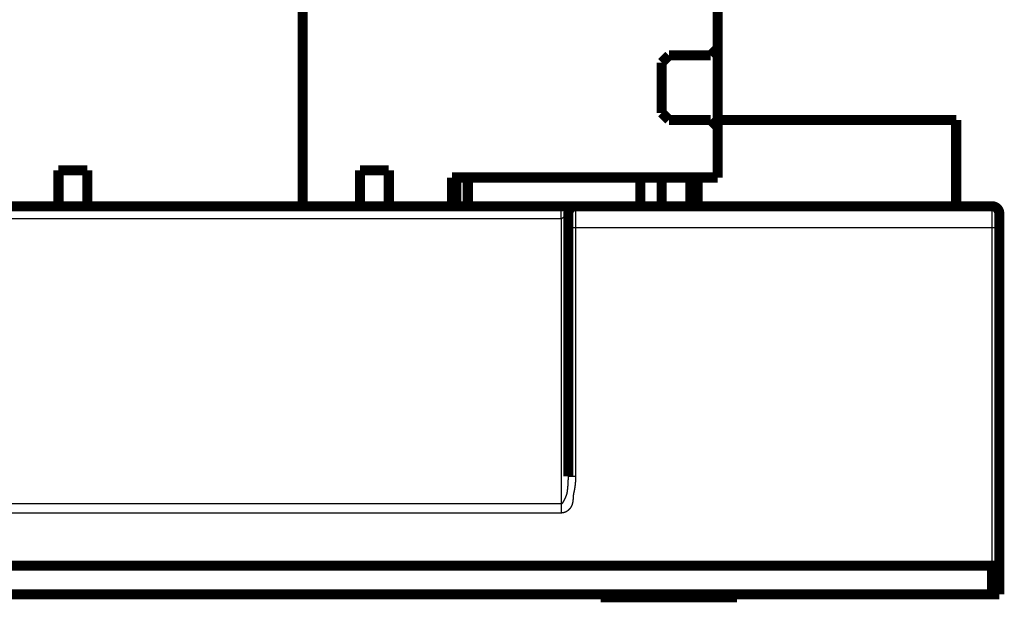
# Model space of a CAD drawing. Extents: x 23 to 827, y 6 to 529.
# Drawn here: x 362 to 430, y 311 to 351 of the extents above; entities that cross this region are included whole.
import ezdxf

# ---------------------------------------------------------------- set-up
doc = ezdxf.new("R2010")
doc.units = 0
doc.layers.add('2', color=7, linetype='CONTINUOUS')

msp = doc.modelspace()

# ---------------------------------------------------------------- linework, layer by layer
at = {"layer": '2', "color": 3, "linetype": 'CONTINUOUS'}
for p, q in [((399.38167, 337.35948), (399.38167, 338.21458)), ((400.38167, 338.21458), (400.38167, 336.71458)), ((429.38167, 336.71458), (429.38167, 338.21458)), ((399.38167, 337.35948), (399.38167, 317.52057)), ((400.38167, 336.71458), (399.88167, 336.71458)), ((429.38167, 336.71458), (400.38167, 336.71458)), ((429.38167, 313.21458), (429.38167, 336.71458)), ((429.88167, 336.71458), (429.38167, 336.71458)), ((399.88167, 319.42755), (400.38167, 319.42755)), ((399.38167, 317.52057), (399.38167, 316.87567))]:
    msp.add_line(p, q, dxfattribs=at)
for points in [[(399.38164, 316.87568), (392.08165, 316.87567, 0.000000001), (384.78165, 316.87567), (377.48165, 316.87567), (370.18165, 316.87567), (362.88165, 316.87567), (355.58166, 316.87567), (348.28166, 316.87567), (340.98166, 316.87567), (333.68166, 316.87567), (326.38166, 316.87567), (319.08166, 316.87567), (311.78166, 316.87567), (304.48166, 316.87567), (297.18167, 316.87567), (289.88167, 316.87567), (282.58167, 316.87567), (275.28166, 316.87567), (267.98167, 316.87566), (260.68168, 316.87566), (253.38167, 316.87566), (246.08161, 316.87566), (238.78167, 316.87566), (231.48191, 316.87566)], [(194.98167, 317.52058, -0.000000002), (187.66689, 317.52059)], [(173.08167, 337.35949, 0.000000002), (180.38167, 337.35949)], [(231.48168, 337.35948), (238.78167, 337.35948), (246.08165, 337.35948), (253.38167, 337.35948), (260.68173, 337.35948), (267.98167, 337.35948), (275.28143, 337.35948), (282.58167, 337.35948), (289.88262, 337.35948), (297.18167, 337.35948), (304.47792, 337.35948), (311.78166, 337.35949), (319.09645, 337.35949), (326.38166, 337.35949), (333.62332, 337.35949), (340.98166, 337.35949, 0.000000003), (348.51189, 337.35949), (355.58166, 337.35949), (361.97315, 337.35949), (370.18165, 337.35949), (382.82461, 337.35949), (399.38164, 337.3595)], [(202.28542, 316.87566, -0.000000003), (194.98167, 316.87566, -0.000000003), (187.66689, 316.87566)], [(173.14002, 316.87567, -0.000000003), (165.78167, 316.87567)], [(399.38164, 317.5206), (392.08165, 317.5206), (384.78165, 317.52059), (377.48165, 317.52059), (370.18165, 317.52059, -0.000000005), (362.88165, 317.52059), (355.58166, 317.52059), (348.28166, 317.52059), (340.98166, 317.52058), (333.68166, 317.52058, -0.000000004), (326.38166, 317.52058), (319.08166, 317.52058), (311.78166, 317.52058), (304.48166, 317.52058), (297.18167, 317.52058), (289.88167, 317.52058), (282.58167, 317.52058), (275.28166, 317.52058), (267.98167, 317.52058), (260.68168, 317.52058), (253.38167, 317.52058), (246.08161, 317.52058), (238.78167, 317.52058), (231.48191, 317.52058)], [(399.88166, 337.7146), (399.88162, 337.71731, 0.007353001), (399.8815, 337.72002, 0.007338494), (399.88131, 337.72273, 0.007307907), (399.88103, 337.72544, 0.007268926), (399.88067, 337.72815, 0.007221229), (399.88023, 337.73086, 0.007168051), (399.87971, 337.73356, 0.007103771), (399.87912, 337.73627, 0.007034701), (399.87844, 337.73897, 0.0069596), (399.87768, 337.74167, 0.006888969), (399.87684, 337.74437, 0.006789539), (399.87593, 337.74706, 0.006663344), (399.87493, 337.74975, 0.0066113), (399.87386, 337.75244, 0.006676196), (399.8727, 337.75511, 0.006368709), (399.87147, 337.75779, 0.005585855), (399.87015, 337.76047, 0.007352642), (399.86875, 337.76306, 0.012800933), (399.86725, 337.76546, 0.016389836), (399.86566, 337.76767, 0.017699932), (399.86398, 337.76968, 0.019212853), (399.86221, 337.77147, 0.020799811), (399.86035, 337.77305, 0.022442404), (399.85841, 337.77441, 0.023979695), (399.85639, 337.77554, 0.025375536), (399.8543, 337.77645, 0.026488691), (399.85213, 337.77711, 0.027184392), (399.84989, 337.77754, 0.027451734), (399.84759, 337.77773, 0.027110276), (399.84522, 337.77766, 0.026369296), (399.8428, 337.77734, 0.025166241), (399.84031, 337.77676, 0.023872678), (399.83778, 337.77591, 0.022026355), (399.83519, 337.77479, 0.020091973), (399.83256, 337.7734, 0.018794002), (399.82988, 337.77172, 0.018261031), (399.82716, 337.76975, 0.014452898), (399.8244, 337.76755, 0.008470936), (399.82163, 337.76521, 0.005720139), (399.81883, 337.76275, 0.004869796), (399.816, 337.76017, 0.004308919), (399.81316, 337.75749, 0.003928746), (399.8103, 337.75471, 0.003562472), (399.80743, 337.75184, 0.003172041), (399.80453, 337.74887, 0.002846024), (399.80162, 337.74583, 0.002532966), (399.7987, 337.74271, 0.00226243), (399.79576, 337.73952, 0.001987594), (399.79281, 337.73627, 0.001752433), (399.78984, 337.73296, 0.001510562), (399.78687, 337.72961, 0.001303054), (399.78388, 337.7262, 0.001084636), (399.78089, 337.72277, 0.000895657), (399.77789, 337.71929, 0.000691445), (399.77488, 337.7158, 0.000517916), (399.77186, 337.71228, 0.000331359), (399.76884, 337.70875, 0.000155074), (399.76582, 337.70522, -0.000056556), (399.76279, 337.70169, -0.000173352), (399.75976, 337.69815, -0.000225318), (399.75672, 337.69462, -0.000224189), (399.75368, 337.69108, -0.000170282), (399.75063, 337.68754, -0.000133592), (399.74757, 337.684, -0.000104834), (399.74451, 337.68046, -0.000076604), (399.74145, 337.67691, -0.000041767), (399.73838, 337.67336, -0.000011664), (399.73531, 337.66981, 0.000021378), (399.73224, 337.66625, 0.000050764), (399.72917, 337.66269, 0.000084023), (399.72609, 337.65912, 0.000113384), (399.72301, 337.65555, 0.00014641), (399.71993, 337.65198, 0.000175557), (399.71686, 337.6484, 0.000208367), (399.71378, 337.64481, 0.000237532), (399.71071, 337.64122, 0.000270626), (399.70763, 337.63762, 0.000299148), (399.70456, 337.63401, 0.000330537), (399.70149, 337.6304, 0.000361073), (399.69843, 337.62678, 0.000398703), (399.69537, 337.62315, 0.000420892), (399.69231, 337.61951, 0.000433579), (399.68926, 337.61587, 0.000488261), (399.68621, 337.61222, 0.000598735), (399.68317, 337.60856, 0.000397115), (399.68013, 337.6049, -0.000166701), (399.6771, 337.60125, -0.000402345), (399.67406, 337.5976, -0.000368383), (399.67102, 337.59397, -0.000345674), (399.66798, 337.59035, -0.000328157), (399.66494, 337.58674, -0.000310779), (399.6619, 337.58313, -0.000288776), (399.65886, 337.57954, -0.000269756), (399.65582, 337.57595, -0.000248612), (399.65278, 337.57237, -0.000229747), (399.64974, 337.56879, -0.000208132), (399.6467, 337.56523, -0.000188965), (399.64367, 337.56167, -0.000167189), (399.64063, 337.55811, -0.000147917), (399.6376, 337.55456, -0.000126109), (399.63457, 337.55102, -0.000106452), (399.63154, 337.54748, -0.000083842), (399.62851, 337.54395, -0.000064874), (399.62548, 337.54042, -0.000044659), (399.62246, 337.5369, -0.000022233), (399.61944, 337.53338, 0.000008171), (399.61642, 337.52986, 0.000015575), (399.61341, 337.52634, 0.000001774), (399.6104, 337.52283, -0.000041153), (399.60738, 337.51932, -0.000124317), (399.60438, 337.51582, -0.000192427), (399.60137, 337.51233, -0.000262774), (399.59836, 337.50884, -0.000327185), (399.59535, 337.50536, -0.000401877), (399.59234, 337.5019, -0.000468475), (399.58934, 337.49845, -0.000543499), (399.58633, 337.49502, -0.000611149), (399.58331, 337.49159, -0.000687913), (399.5803, 337.48819, -0.000757226), (399.57728, 337.48481, -0.000835622), (399.57426, 337.48144, -0.000906954), (399.57123, 337.4781, -0.000987836), (399.5682, 337.47478, -0.001060873), (399.56517, 337.47149, -0.001142579), (399.56213, 337.46822, -0.001220127), (399.55909, 337.46497, -0.001310717), (399.55603, 337.46176, -0.001383005), (399.55298, 337.45857, -0.001451704), (399.54991, 337.45542, -0.001559286), (399.54684, 337.4523, -0.001730931), (399.54376, 337.44921, -0.001709259), (399.54067, 337.44616, -0.001476451), (399.53757, 337.44313, -0.00133272), (399.53447, 337.44013, -0.00124085), (399.53137, 337.43716, -0.001271309), (399.52825, 337.43421, -0.001432582), (399.52513, 337.43129, -0.001551065), (399.52201, 337.4284, -0.001652641), (399.51887, 337.42554, -0.001754001), (399.51573, 337.42272, -0.001876824), (399.51258, 337.41994, -0.001988804), (399.50943, 337.41719, -0.00211282), (399.50626, 337.41448, -0.002228894), (399.50308, 337.41182, -0.002359762), (399.4999, 337.4092, -0.002482435), (399.4967, 337.40663, -0.00261993), (399.4935, 337.4041, -0.002748256), (399.49028, 337.40163, -0.002890329), (399.48705, 337.3992, -0.003028303), (399.48381, 337.39684, -0.003186313), (399.48056, 337.39452, -0.00331959), (399.4773, 337.39227, -0.003448276), (399.47403, 337.39007, -0.003683655), (399.47074, 337.38794, -0.004078176), (399.46743, 337.38588, -0.004297739), (399.46412, 337.38389, -0.004372544), (399.46079, 337.38197, -0.004454886), (399.45744, 337.38013, -0.004546513), (399.45409, 337.37835, -0.004636972), (399.45072, 337.37665, -0.004729422), (399.44734, 337.37503, -0.004820199), (399.44395, 337.37348, -0.004912768), (399.44055, 337.37201, -0.005010577), (399.43714, 337.37061, -0.005117339), (399.43372, 337.3693, -0.005199071), (399.4303, 337.36806, -0.005262711), (399.42686, 337.3669, -0.005405758), (399.42341, 337.36582, -0.005621537), (399.41995, 337.36483, -0.005549072), (399.4165, 337.36391, -0.005252936), (399.41307, 337.36309, -0.005910334), (399.40957, 337.36234, -0.007205625), (399.40598, 337.36168, -0.00551429), (399.40261, 337.3611, -0.001812397), (399.39956, 337.36062, -0.007992185), (399.39563, 337.36021, -0.014111357), (399.38958, 337.35983, -0.006945975), (399.38164, 337.3595, -0.003670496)], [(400.38168, 336.71457), (400.38168, 336.2824), (400.38168, 335.85022), (400.38167, 335.41805), (400.38167, 334.98587), (400.38167, 334.5537), (400.38167, 334.12152), (400.38167, 333.68935), (400.38167, 333.25717), (400.38167, 332.82499), (400.38167, 332.39282, 0.000000004), (400.38167, 331.96064), (400.38167, 331.52847), (400.38167, 331.09629), (400.38167, 330.66412), (400.38167, 330.23194), (400.38167, 329.79977), (400.38167, 329.36759), (400.38167, 328.93542), (400.38167, 328.50324), (400.38167, 328.07107), (400.38167, 327.63889), (400.38167, 327.20672), (400.38167, 326.77456), (400.38167, 326.34237), (400.38167, 325.91014), (400.38167, 325.47802), (400.38167, 325.04607), (400.38167, 324.61367, 0.000000004), (400.38167, 324.18062), (400.38167, 323.74932), (400.38167, 323.3206, 0.000000004), (400.38167, 322.88497), (400.38167, 322.43917), (400.38167, 322.02063), (400.38167, 321.64224), (400.38167, 321.15628), (400.38168, 320.40779), (400.38168, 319.42759)], [(400.38168, 319.42759), (400.38165, 319.41104, -0.000759631), (400.38157, 319.39449, -0.000760251), (400.38145, 319.37795, -0.00075999), (400.38127, 319.36141, -0.000758787), (400.38104, 319.34488, -0.000758019), (400.38076, 319.32834, -0.000757404), (400.38043, 319.31181, -0.000756758), (400.38005, 319.29528, -0.000755846), (400.37962, 319.27876, -0.000758326), (400.37915, 319.26224, -0.000764525), (400.37861, 319.24572, -0.000770271), (400.37803, 319.2292, -0.000777012), (400.3774, 319.21268, -0.000778716), (400.37671, 319.19615, -0.000776381), (400.37598, 319.17962, -0.000773987), (400.37519, 319.1631, -0.000771059), (400.37435, 319.14658, -0.000768964), (400.37346, 319.13006, -0.000767109), (400.37251, 319.11355, -0.000765188), (400.37152, 319.09705, -0.000762625), (400.37048, 319.08056, -0.00076596), (400.36939, 319.06408, -0.000775244), (400.36824, 319.04761, -0.000784712), (400.36705, 319.03114, -0.000796505), (400.3658, 319.01466, -0.000802311), (400.36449, 318.99818, -0.000804398), (400.36314, 318.9817, -0.000805251), (400.36172, 318.96522, -0.000805471), (400.36026, 318.94873, -0.000806007), (400.35874, 318.93225, -0.000807107), (400.35717, 318.91577, -0.000808158), (400.35554, 318.8993, -0.000809507), (400.35386, 318.88283, -0.000810904), (400.35213, 318.86637, -0.000812686), (400.35034, 318.84992, -0.000814425), (400.3485, 318.83348, -0.000816477), (400.3466, 318.81705, -0.00081873), (400.34466, 318.80063, -0.00082156), (400.34265, 318.78423, -0.000823667), (400.3406, 318.76784, -0.000825425), (400.33849, 318.75147, -0.000830911), (400.33633, 318.73511, -0.000840659), (400.33412, 318.71877, -0.000851576), (400.33184, 318.70243, -0.000865848), (400.32951, 318.6861, -0.000876436), (400.32712, 318.66976, -0.000886438), (400.32467, 318.65342, -0.000896658), (400.32216, 318.63705, -0.000909918), (400.31958, 318.62067, -0.000909594), (400.31693, 318.60428, -0.000898642), (400.31423, 318.58787, -0.000871861), (400.31147, 318.57149, -0.000825491), (400.30866, 318.55515, -0.000813819), (400.30581, 318.53886, -0.000830525), (400.30291, 318.52264, -0.000882221), (400.29996, 318.50646, -0.000977629), (400.29695, 318.49031, -0.001051714), (400.29386, 318.47419, -0.001122684), (400.2907, 318.45807, -0.001195538), (400.28746, 318.44195, -0.001288333), (400.28412, 318.4258, -0.001319763), (400.28068, 318.40963, -0.001301575), (400.27716, 318.39342, -0.001142118), (400.27356, 318.37719, -0.000808852), (400.26991, 318.36093, -0.000534108), (400.26623, 318.34467, -0.00024678), (400.26255, 318.3284, 0.000011472), (400.25887, 318.31214, 0.000307707), (400.25523, 318.29589, 0.000570779), (400.25164, 318.27966, 0.000868703), (400.24813, 318.26346, 0.001136748), (400.24471, 318.24729, 0.001442777), (400.24141, 318.23117, 0.00172395), (400.23825, 318.21509, 0.002049014), (400.23524, 318.19908, 0.002339244), (400.23241, 318.18313, 0.00266152), (400.22979, 318.16726, 0.003000828), (400.22738, 318.15147, 0.003434038), (400.22522, 318.13577, 0.003632419), (400.2233, 318.12017, 0.003617332), (400.22162, 318.10467, 0.003439504), (400.22015, 318.08927, 0.003024679), (400.21887, 318.07399, 0.002692384), (400.21776, 318.05882, 0.0023436), (400.21678, 318.04377, 0.002023387), (400.21593, 318.02884, 0.00163658), (400.21517, 318.01404, 0.00129303), (400.21448, 317.99937, 0.000895662), (400.21384, 317.98484, 0.00053187), (400.21322, 317.97045, 0.000103122), (400.2126, 317.95621, -0.000272442), (400.21197, 317.94211, -0.000690279), (400.21129, 317.92816, -0.000871764), (400.21058, 317.91435, -0.000845271), (400.20982, 317.90066, -0.000826414), (400.20903, 317.88707, -0.000805723), (400.20819, 317.87358, -0.00079218), (400.20732, 317.86016, -0.00077919), (400.20641, 317.84681, -0.000820016), (400.20546, 317.83353, -0.000925325), (400.20446, 317.82031, -0.001017176), (400.20341, 317.80716, -0.001115662), (400.20231, 317.79407, -0.001206135), (400.20114, 317.78105, -0.001308143), (400.1999, 317.76808, -0.001402268), (400.1986, 317.75518, -0.001508514), (400.19722, 317.74234, -0.001598739), (400.19577, 317.72956, -0.001691291), (400.19422, 317.71684, -0.001766721), (400.1926, 317.70418, -0.001839349), (400.19088, 317.69157, -0.001907012), (400.18907, 317.67901, -0.001982559), (400.18716, 317.66651, -0.002050467), (400.18516, 317.65406, -0.002123811), (400.18305, 317.64166, -0.002189875), (400.18084, 317.6293, -0.002261668), (400.17852, 317.617, -0.002325733), (400.17608, 317.60473, -0.002395099), (400.17353, 317.59251, -0.002456479), (400.17086, 317.58033, -0.002522907), (400.16807, 317.56819, -0.00258103), (400.16515, 317.55609, -0.002643899), (400.16211, 317.54402, -0.002698156), (400.15893, 317.53199, -0.002756877), (400.15562, 317.51999, -0.002806682), (400.15217, 317.50802, -0.002860678), (400.14857, 317.49608, -0.002905473), (400.14483, 317.48417, -0.00295422), (400.14094, 317.47229, -0.002993482), (400.13691, 317.46043, -0.003036423), (400.13271, 317.44859, -0.003069787), (400.12836, 317.43678, -0.003106908), (400.12385, 317.42499, -0.003133558), (400.11917, 317.41321, -0.003162568), (400.11432, 317.40145, -0.003186861), (400.10931, 317.38971, -0.003223015), (400.10411, 317.37799, -0.003253308), (400.09875, 317.36629, -0.00329511), (400.09321, 317.35462, -0.003327999), (400.08749, 317.34298, -0.003368835), (400.08159, 317.33137, -0.003401339), (400.07551, 317.31981, -0.003442717), (400.06924, 317.30828, -0.003475349), (400.06278, 317.2968, -0.003516616), (400.05614, 317.28537, -0.003548715), (400.04931, 317.27398, -0.003589243), (400.04228, 317.26266, -0.003621231), (400.03506, 317.25139, -0.003662528), (400.02765, 317.24018, -0.003690456), (400.02004, 317.22904, -0.003722861), (400.01222, 317.21797, -0.003744581), (400.00421, 317.20697, -0.003772055), (399.996, 317.19605, -0.003792227), (399.98758, 317.18521, -0.003820995), (399.97896, 317.17446, -0.003841398), (399.97015, 317.16379, -0.003869798), (399.96112, 317.15322, -0.003889729), (399.95189, 317.14274, -0.003917804), (399.94245, 317.13237, -0.003937047), (399.9328, 317.1221, -0.003964376), (399.92295, 317.11193, -0.003982658), (399.91289, 317.10188, -0.004009121), (399.90261, 317.09195, -0.004025928), (399.89212, 317.08213, -0.004050533), (399.88142, 317.07244, -0.00406644), (399.87051, 317.06288, -0.00409167), (399.85939, 317.05345, -0.004135293), (399.84805, 317.04416, -0.004224942), (399.83649, 317.03502, -0.00429936), (399.82472, 317.02604, -0.004391727), (399.81274, 317.01723, -0.00446846), (399.80054, 317.0086, -0.004563196), (399.78813, 317.00016, -0.004641557), (399.7755, 316.99192, -0.004737708), (399.76266, 316.98388, -0.004816682), (399.74961, 316.97606, -0.004913208), (399.73633, 316.96847, -0.004991747), (399.72285, 316.96111, -0.005087665), (399.70915, 316.95401, -0.005164244), (399.69524, 316.94715, -0.005257451), (399.68112, 316.94056, -0.00533168), (399.66678, 316.93424, -0.005423864), (399.65222, 316.92821, -0.005489843), (399.63746, 316.92246, -0.005566306), (399.62248, 316.91703, -0.005548731), (399.60731, 316.91189, -0.005470995), (399.59196, 316.90707, -0.005487636), (399.57642, 316.90257, -0.005589991), (399.5607, 316.8984, -0.005415639), (399.54491, 316.89455, -0.005046988), (399.52909, 316.89105, -0.005597785), (399.51288, 316.88788, -0.006740157), (399.49618, 316.88506, -0.005094827), (399.48043, 316.88261, -0.001642667), (399.46614, 316.88057, -0.007334064), (399.44767, 316.87879, -0.012889), (399.41911, 316.87715, -0.006309294), (399.38164, 316.87568, -0.003317585)], [(399.38164, 317.5206), (399.38578, 317.52071, 0.013477433), (399.38992, 317.52105, 0.013566313), (399.39405, 317.52162, 0.013288311), (399.39818, 317.5224, 0.01266105), (399.4023, 317.5234, 0.012115464), (399.40641, 317.52461, 0.011591498), (399.41051, 317.52602, 0.011062271), (399.4146, 317.52763, 0.01049857), (399.41868, 317.52943, 0.009967788), (399.42274, 317.53142, 0.009437504), (399.42679, 317.53359, 0.00894168), (399.43082, 317.53593, 0.008451377), (399.43484, 317.53844, 0.008000296), (399.43883, 317.54112, 0.007560129), (399.4428, 317.54396, 0.007158551), (399.44675, 317.54695, 0.006769208), (399.45067, 317.55009, 0.006416088), (399.45457, 317.55338, 0.006067296), (399.45844, 317.5568, 0.005746563), (399.46229, 317.56036, 0.005428161), (399.46611, 317.56405, 0.00513719), (399.46992, 317.56787, 0.004849362), (399.4737, 317.57182, 0.004587803), (399.47745, 317.57588, 0.004328197), (399.48119, 317.58006, 0.004093586), (399.4849, 317.58435, 0.003859941), (399.48859, 317.58875, 0.00364978), (399.49226, 317.59325, 0.003439336), (399.49591, 317.59785, 0.003250884), (399.49954, 317.60255, 0.003060947), (399.50315, 317.60733, 0.002891587), (399.50674, 317.61221, 0.002719626), (399.51031, 317.61717, 0.002566815), (399.51386, 317.62221, 0.002410266), (399.51739, 317.62732, 0.002285195), (399.5209, 317.63251, 0.002171153), (399.5244, 317.63776, 0.00206941), (399.52788, 317.64309, 0.001964801), (399.53134, 317.64848, 0.001871198), (399.53479, 317.65392, 0.00177372), (399.53822, 317.65943, 0.00168692), (399.54164, 317.665, 0.001596016), (399.54504, 317.67062, 0.001515296), (399.54842, 317.67629, 0.001430115), (399.55179, 317.68201, 0.00135464), (399.55515, 317.68777, 0.001274337), (399.55849, 317.69358, 0.001203586), (399.56182, 317.69942, 0.00112798), (399.56514, 317.70531, 0.00106065), (399.56844, 317.71123, 0.000987218), (399.57173, 317.71718, 0.000925667), (399.57501, 317.72316, 0.000862095), (399.57828, 317.72917, 0.00081065), (399.58154, 317.7352, 0.000759436), (399.58479, 317.74126, 0.000713332), (399.58803, 317.74734, 0.000661762), (399.59126, 317.75344, 0.000616467), (399.59448, 317.75956, 0.000566716), (399.59769, 317.76569, 0.000522555), (399.6009, 317.77185, 0.000473297), (399.60409, 317.77802, 0.000430624), (399.60729, 317.78419, 0.000383991), (399.61047, 317.79038, 0.000339778), (399.61365, 317.79658, 0.000286944), (399.61683, 317.80279, 0.000253383), (399.62, 317.809, 0.000230441), (399.62317, 317.81522, 0.000240518), (399.62634, 317.82145, 0.00028589), (399.6295, 317.8277, 0.000321022), (399.63266, 317.83396, 0.000355191), (399.63582, 317.84024, 0.000385721), (399.63898, 317.84654, 0.000420917), (399.64214, 317.85287, 0.000450628), (399.64529, 317.85923, 0.000483369), (399.64845, 317.86563, 0.000510939), (399.65161, 317.87206, 0.000541741), (399.65477, 317.87853, 0.000567179), (399.65793, 317.88504, 0.000595613), (399.6611, 317.8916, 0.000618651), (399.66427, 317.89821, 0.00064458), (399.66744, 317.90487, 0.000665091), (399.67062, 317.91159, 0.000688388), (399.6738, 317.91837, 0.000706248), (399.67699, 317.92521, 0.000726775), (399.68018, 317.93211, 0.000742018), (399.68338, 317.93909, 0.00075998), (399.68659, 317.94613, 0.000772292), (399.6898, 317.95325, 0.000786784), (399.69302, 317.96046, 0.000797422), (399.69625, 317.96774, 0.000812071), (399.69949, 317.97511, 0.00081641), (399.70274, 317.98256, 0.000817479), (399.706, 317.99011, 0.000841079), (399.70927, 317.99776, 0.000898121), (399.71254, 318.0055, 0.000962914), (399.71583, 318.01335, 0.001058176), (399.71911, 318.0213, 0.001131357), (399.7224, 318.02936, 0.001210025), (399.72568, 318.03753, 0.001272823), (399.72897, 318.04582, 0.00134579), (399.73224, 318.05423, 0.001403332), (399.73551, 318.06276, 0.001471869), (399.73876, 318.07142, 0.001504521), (399.74201, 318.08022, 0.001519663), (399.74525, 318.08917, 0.001517857), (399.74849, 318.09829, 0.00151406), (399.75173, 318.10759, 0.001494747), (399.75497, 318.11708, 0.001473657), (399.75822, 318.12678, 0.001525101), (399.76147, 318.13669, 0.001678195), (399.76472, 318.14682, 0.001801173), (399.76795, 318.15718, 0.00194901), (399.77116, 318.16777, 0.002057702), (399.77434, 318.1786, 0.002182401), (399.77749, 318.18967, 0.002273659), (399.78059, 318.20099, 0.002384771), (399.78364, 318.21257, 0.002456819), (399.78663, 318.2244, 0.002541688), (399.78955, 318.2365, 0.002612771), (399.79241, 318.24887, 0.002720218), (399.79518, 318.26152, 0.00271385), (399.79786, 318.27444, 0.002641992), (399.80046, 318.28763, 0.002483207), (399.80297, 318.30107, 0.002241329), (399.80541, 318.31473, 0.00205096), (399.80777, 318.3286, 0.001880732), (399.81005, 318.34265, 0.001731271), (399.81227, 318.35687, 0.001577987), (399.81441, 318.37123, 0.001448038), (399.8165, 318.38572, 0.001316337), (399.81852, 318.40031, 0.001203853), (399.82049, 318.41499, 0.001086419), (399.8224, 318.42974, 0.00098581), (399.82427, 318.44452, 0.000878263), (399.82608, 318.45934, 0.000787601), (399.82786, 318.47416, 0.000690546), (399.82959, 318.48897, 0.000601301), (399.83128, 318.50374, 0.000496127), (399.83294, 318.51846, 0.000448265), (399.83457, 318.53313, 0.000442544), (399.83617, 318.54776, 0.000450981), (399.83774, 318.56236, 0.000474252), (399.83928, 318.57697, 0.000489699), (399.84079, 318.59159, 0.000501302), (399.84227, 318.60624, 0.000511825), (399.84373, 318.62094, 0.000524077), (399.84516, 318.63572, 0.000525753), (399.84657, 318.65056, 0.000521531), (399.84795, 318.66545, 0.000514932), (399.84931, 318.68036, 0.000507348), (399.85063, 318.69526, 0.000504053), (399.85192, 318.71015, 0.000501914), (399.85317, 318.725, 0.000500021), (399.8544, 318.73983, 0.000495893), (399.85559, 318.75466, 0.000491919), (399.85676, 318.76947, 0.000487043), (399.85789, 318.78429, 0.000481939), (399.859, 318.79911, 0.000475129), (399.86008, 318.81394, 0.000469534), (399.86114, 318.82879, 0.000464261), (399.86216, 318.84366, 0.000460893), (399.86316, 318.85855, 0.000459286), (399.86414, 318.87345, 0.000457602), (399.86508, 318.88836, 0.000455618), (399.866, 318.90328, 0.000453971), (399.8669, 318.91822, 0.000452466), (399.86777, 318.93316, 0.000451174), (399.86861, 318.94812, 0.000449902), (399.86942, 318.96307, 0.000448876), (399.87021, 318.97803, 0.000447917), (399.87097, 318.99299, 0.000447156), (399.8717, 319.00796, 0.000446408), (399.87241, 319.02292, 0.000446004), (399.87308, 319.03788, 0.00044582), (399.87374, 319.05283, 0.000445308), (399.87436, 319.06778, 0.000444119), (399.87496, 319.08273, 0.000440763), (399.87553, 319.09768, 0.000433879), (399.87608, 319.11263, 0.000428294), (399.8766, 319.12759, 0.000422813), (399.87709, 319.14256, 0.000420623), (399.87756, 319.15755, 0.000421806), (399.87801, 319.17254, 0.000423157), (399.87843, 319.18753, 0.000424977), (399.87882, 319.20254, 0.000425132), (399.87919, 319.21754, 0.000424293), (399.87954, 319.23253, 0.000429437), (399.87985, 319.24754, 0.000439574), (399.88014, 319.26256, 0.000426177), (399.88041, 319.27752, 0.000393995), (399.88065, 319.29239, 0.00043152), (399.88086, 319.30751, 0.000512015), (399.88105, 319.32298, 0.000386309), (399.88122, 319.33751, 0.000127257), (399.88135, 319.35064, 0.000555274), (399.88147, 319.36752, 0.000968793), (399.88157, 319.39353, 0.000474323), (399.88166, 319.42759, 0.000250548)]]:
    msp.add_lwpolyline(points, format="xyb", dxfattribs=at)
at = {"layer": '2', "color": 40, "linetype": 'CONTINUOUS', "const_width": 0.7}
for points in [[(381.38167, 379.61458), (381.38167, 338.21458)], [(410.28167, 349.21458), (410.28167, 352.71458)], [(406.38167, 348.21458), (406.88167, 348.71458)], [(406.88167, 348.71458), (409.78167, 348.71458)], [(409.78167, 348.71458), (410.28167, 349.21458)], [(410.28167, 349.21458), (410.28167, 343.71458)], [(406.38167, 344.71458), (406.38167, 348.21458)], [(406.88167, 344.21458), (406.38167, 344.71458)], [(409.78167, 344.21458), (406.88167, 344.21458)], [(410.28167, 343.71458), (409.78167, 344.21458)], [(426.88167, 344.21458), (410.28167, 344.21458)], [(426.88167, 338.21458), (426.88167, 344.21458)], [(410.28167, 340.21458), (410.28167, 343.71458)], [(364.38167, 340.71458), (366.38167, 340.71458)], [(364.38167, 338.21458), (364.38167, 340.71458)], [(366.38167, 340.71458), (366.38167, 338.21458)], [(385.38167, 340.71458), (387.38167, 340.71458)], [(385.38167, 338.21458), (385.38167, 340.71458)], [(387.38167, 340.71458), (387.38167, 338.21458)], [(391.78167, 340.21458), (410.28167, 340.21458)], [(391.78167, 338.21458), (391.78167, 340.21458)], [(392.08199, 338.21458), (392.08199, 340.21458)], [(392.88167, 340.21458), (392.88167, 338.21458)], [(404.88167, 338.21458), (404.88167, 340.21458)], [(406.38167, 340.21458), (406.38167, 338.21458)], [(408.38167, 340.21557), (408.38167, 338.21557)], [(408.88167, 340.21458), (408.88167, 338.21458)], [(364.38167, 338.21458), (359.98167, 338.21458)], [(364.38167, 338.21458), (366.38167, 338.21458)], [(381.38167, 338.21458), (366.38167, 338.21458)], [(381.38167, 338.21458), (385.38167, 338.21458)], [(385.3817, 338.21462), (387.38166, 338.21462)], [(387.38167, 338.21458), (391.78167, 338.21458)], [(391.78167, 338.21458), (399.38164, 338.21458)], [(399.38164, 338.21462), (400.38168, 338.21462)], [(399.88167, 337.71458), (399.88167, 336.71458)], [(400.38167, 338.21458), (429.38167, 338.21458)], [(429.88167, 337.71458), (429.88167, 336.71458)], [(399.88167, 336.71458), (399.88167, 319.42755)], [(429.88167, 336.71458), (429.88167, 313.21458)], [(429.38167, 313.21458), (93.550879, 313.21458)], [(429.38167, 313.21458), (429.88167, 313.21458)], [(429.38167, 311.21458), (429.38167, 313.21458)], [(429.88167, 313.21458), (429.88167, 311.21458)], [(77.381674, 311.21458), (429.38167, 311.21458)], [(402.13167, 311.21458), (402.13167, 311.01458)], [(402.13167, 311.01458), (411.63167, 311.01458)], [(411.63167, 311.01458), (411.63167, 311.21458)], [(429.88167, 311.21458), (429.38167, 311.21458)]]:
    msp.add_lwpolyline(points, dxfattribs=at)
for points in [[(400.38167, 338.21458, 0.41421356), (399.88167, 337.71458)], [(429.88167, 337.71458, 0.41421356), (429.38167, 338.21458)]]:
    msp.add_lwpolyline(points, format="xyb", dxfattribs=at)

doc.saveas('drawing.dxf')
